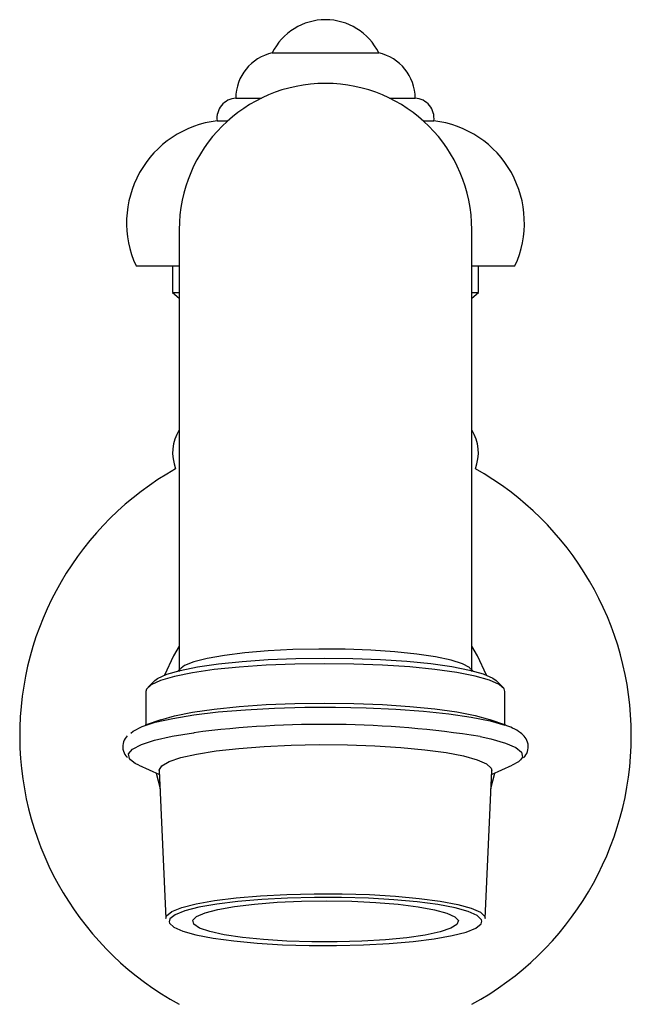
# Model space of a CAD drawing. Units: millimetres. Extents: x 5 to 995, y 5 to 995.
# Drawn here: x 468 to 491, y 576 to 613 of the extents above; entities that cross this region are included whole.
import ezdxf

# ---------------------------------------------------------------- set-up
doc = ezdxf.new("R2010")
doc.units = ezdxf.units.MM

msp = doc.modelspace()

# ---------------------------------------------------------------- linework, layer by layer
at = {"color": 7, "linetype": 'Continuous', "lineweight": 25}
for p, q in [((477.419, 611.292), (481.419, 611.292)), ((476.044, 609.592), (477.008, 609.592)), ((481.83, 609.592), (482.794, 609.592)), ((475.344, 608.742), (475.746, 608.742)), ((483.093, 608.742), (483.494, 608.742)), ((473.919, 604.648), (473.919, 588.042)), ((484.919, 588.042), (484.919, 604.648)), ((472.294, 603.292), (473.919, 603.292)), ((473.669, 603.292), (473.669, 602.292)), ((484.919, 603.292), (486.544, 603.292)), ((485.169, 602.292), (485.169, 603.292)), ((473.669, 602.292), (473.919, 602.076)), ((473.669, 602.292), (473.919, 602.292)), ((484.919, 602.074), (485.169, 602.292)), ((484.919, 602.292), (485.169, 602.292)), ((473.991, 588.179), (473.879, 588.072)), ((484.96, 588.072), (484.847, 588.179)), ((472.999, 587.705), (472.752, 587.464)), ((486.086, 587.464), (485.839, 587.705)), ((472.669, 587.301), (472.669, 586.035)), ((486.169, 586.035), (486.169, 587.301)), ((473.227, 586.234), (472.643, 586.026)), ((486.196, 586.026), (485.611, 586.234)), ((472.402, 584.524), (473.176, 584.174)), ((473.169, 584.33), (473.414, 578.768)), ((485.424, 578.768), (485.669, 584.33)), ((485.662, 584.174), (486.437, 584.524)), ((473.053, 584.23), (473.199, 583.655)), ((485.639, 583.655), (485.785, 584.23))]:
    msp.add_line(p, q, dxfattribs=at)
at = {"color": 7, "linetype": 'Continuous', "lineweight": 25, "flags": 128}
for points in [[(473.919, 589.006), (473.703, 588.636), (473.368, 587.914)], [(484.847, 588.179), (484.831, 588.193), (484.569, 588.34), (484.141, 588.477), (483.561, 588.6), (482.848, 588.705), (482.026, 588.789), (481.119, 588.849), (480.158, 588.883), (479.172, 588.89), (478.195, 588.869), (477.258, 588.822), (476.389, 588.75), (475.618, 588.655), (474.97, 588.541), (474.464, 588.41), (474.117, 588.268), (473.991, 588.179)], [(485.471, 587.914), (485.136, 588.636), (484.919, 589.006)], [(486.169, 587.301), (486.142, 587.394), (485.952, 587.563), (485.583, 587.726), (485.045, 587.876), (484.355, 588.011), (483.53, 588.127), (482.592, 588.22), (481.568, 588.288), (480.486, 588.329), (479.374, 588.342), (478.264, 588.327), (477.185, 588.284), (476.167, 588.214), (475.238, 588.119), (474.423, 588.001), (473.744, 587.865), (473.22, 587.713), (472.865, 587.55), (472.689, 587.38), (472.669, 587.301)], [(472.999, 587.705), (473.108, 587.788), (473.449, 587.945), (473.954, 588.091), (474.608, 588.222), (475.393, 588.335), (476.288, 588.427), (477.268, 588.494), (478.307, 588.536), (479.376, 588.551), (480.446, 588.538), (481.489, 588.499), (482.475, 588.433), (483.377, 588.344), (484.172, 588.232), (484.837, 588.102), (485.354, 587.957), (485.71, 587.801), (485.839, 587.705)], [(473.227, 586.234), (473.744, 586.383), (474.423, 586.519), (475.238, 586.637), (476.167, 586.732), (477.185, 586.802), (478.264, 586.845), (479.374, 586.86), (480.486, 586.847), (481.568, 586.806), (482.592, 586.738), (483.53, 586.645), (484.355, 586.529), (485.045, 586.394), (485.583, 586.244)], [(472.1, 585.726), (472.192, 585.808), (472.52, 585.979), (473.018, 586.141), (473.673, 586.288), (474.47, 586.418), (475.389, 586.527), (476.407, 586.613), (477.499, 586.673), (478.639, 586.705), (479.797, 586.71), (480.947, 586.687), (482.059, 586.637), (483.106, 586.56), (484.062, 586.459), (484.903, 586.336), (485.61, 586.194), (486.164, 586.037)], [(473.169, 584.33), (473.169, 584.341), (473.264, 584.504), (473.536, 584.662), (473.977, 584.811), (474.574, 584.946), (475.311, 585.064), (476.166, 585.16), (477.115, 585.233), (478.13, 585.281), (479.182, 585.301), (480.241, 585.293), (481.276, 585.258), (482.258, 585.196), (483.158, 585.11), (483.951, 585.001), (484.613, 584.873), (485.126, 584.73)], [(472.402, 584.524), (472.26, 584.596), (472.081, 584.731)], [(485.126, 584.73), (485.475, 584.576), (485.649, 584.414), (485.669, 584.33)], [(486.751, 584.724), (486.673, 584.657), (486.437, 584.524)], [(473.414, 578.768), (473.446, 578.87), (473.645, 579.028), (474.019, 579.179), (474.557, 579.318), (475.243, 579.44), (476.056, 579.541), (476.97, 579.62), (477.96, 579.673), (478.994, 579.698), (480.04, 579.696), (481.068, 579.665), (482.046, 579.607), (482.943, 579.524), (483.734, 579.418), (484.394, 579.293), (484.902, 579.152), (485.244, 578.999), (485.409, 578.84), (485.424, 578.768)], [(483.985, 578.97), (484.288, 578.831), (484.415, 578.686), (484.362, 578.539), (484.13, 578.397), (483.728, 578.264), (483.17, 578.146), (482.477, 578.045), (481.673, 577.967), (480.788, 577.914), (479.853, 577.887), (478.902, 577.888), (477.97, 577.917), (477.091, 577.973), (476.296, 578.053), (475.613, 578.155), (475.068, 578.276), (474.681, 578.409), (474.464, 578.552), (474.427, 578.699), (474.57, 578.844), (474.889, 578.982), (475.371, 579.109), (475.999, 579.219), (476.751, 579.308), (477.6, 579.374), (478.514, 579.415), (479.461, 579.427), (480.407, 579.412), (481.316, 579.37), (482.158, 579.301), (482.9, 579.21), (483.516, 579.098), (483.985, 578.97)], [(473.54, 578.64), (473.554, 578.591), (473.715, 578.435), (474.05, 578.286), (474.548, 578.147), (475.194, 578.025), (475.968, 577.921), (476.847, 577.84), (477.805, 577.783), (478.811, 577.753), (479.836, 577.751), (480.848, 577.775), (481.817, 577.827), (482.713, 577.904), (483.509, 578.004), (484.18, 578.123), (484.707, 578.259), (485.074, 578.407), (485.268, 578.562), (485.299, 578.666)]]:
    msp.add_lwpolyline(points, dxfattribs=at)
at = {"color": 8, "linetype": 'Continuous', "lineweight": 25, "flags": 128}
for points in [[(472.081, 584.731), (472.047, 584.773), (472.015, 584.952), (472.166, 585.13), (472.495, 585.302), (472.995, 585.464), (473.652, 585.612), (474.452, 585.743), (474.476, 585.746)], [(485.237, 585.603), (485.632, 585.518), (486.189, 585.36)], [(486.189, 585.36), (486.578, 585.191), (486.791, 585.014), (486.823, 584.835), (486.751, 584.724)], [(484.788, 579.026), (484.291, 579.164), (483.645, 579.287), (482.87, 579.39), (481.991, 579.472), (481.034, 579.528), (480.027, 579.558), (479.002, 579.561), (477.99, 579.536), (477.021, 579.484), (476.125, 579.407), (475.33, 579.308), (474.658, 579.188), (474.131, 579.053), (473.765, 578.905), (473.57, 578.75), (473.54, 578.64)], [(485.299, 578.666), (485.285, 578.72), (485.123, 578.876), (484.788, 579.026)]]:
    msp.add_lwpolyline(points, dxfattribs=at)
at = {"color": 7, "linetype": 'Continuous', "lineweight": 25}
for centre, radius, start, end in [((479.419, 610.317), 2.225, 25.9892, 154.0108), ((477.794, 609.583), 1.75, 102.3728, 179.6937), ((481.044, 609.583), 1.75, 0.3063, 77.6272), ((479.419, 604.648), 5.5, 0, 180), ((476.087, 608.843), 0.75, 93.2971, 187.758), ((482.751, 608.843), 0.75, 352.242, 86.7029), ((475.799, 604.909), 3.86, 96.7698, 204.7646), ((483.039, 604.909), 3.86, 335.2354, 83.2302), ((475.283, 596.266), 1.614, 147.6666, 201.8253), ((483.556, 596.266), 1.614, 338.1747, 32.3334), ((479.419, 585.641), 11.5, 119.3379, 241.4281), ((479.419, 585.641), 11.5, 0, 60.6621), ((479.356, 548.155), 37.906, 81.0754, 97.3973), ((479.419, 585.641), 11.5, 298.5719, 0)]:
    msp.add_arc(centre, radius, start, end, dxfattribs=at)
for points, knots in [([(486.86, 584.805), (486.864, 584.808), (486.933, 584.86), (487.027, 585.024), (487.063, 585.328), (486.936, 585.589), (486.736, 585.773), (486.49, 585.915), (486.263, 586), (486.162, 586.038)], [0, 0, 0, 0, 0.008988, 0.163804, 0.312736, 0.466053, 0.624382, 0.833137, 1, 1, 1, 1]), ([(471.958, 585.629), (471.906, 585.561), (471.803, 585.426), (471.78, 585.118), (471.871, 584.913), (471.95, 584.841), (471.969, 584.823)], [0, 0, 0, 0, 0.300083, 0.597104, 0.902455, 1, 1, 1, 1])]:
    msp.add_open_spline(points, degree=3, knots=knots, dxfattribs=at)

doc.saveas('drawing.dxf')
